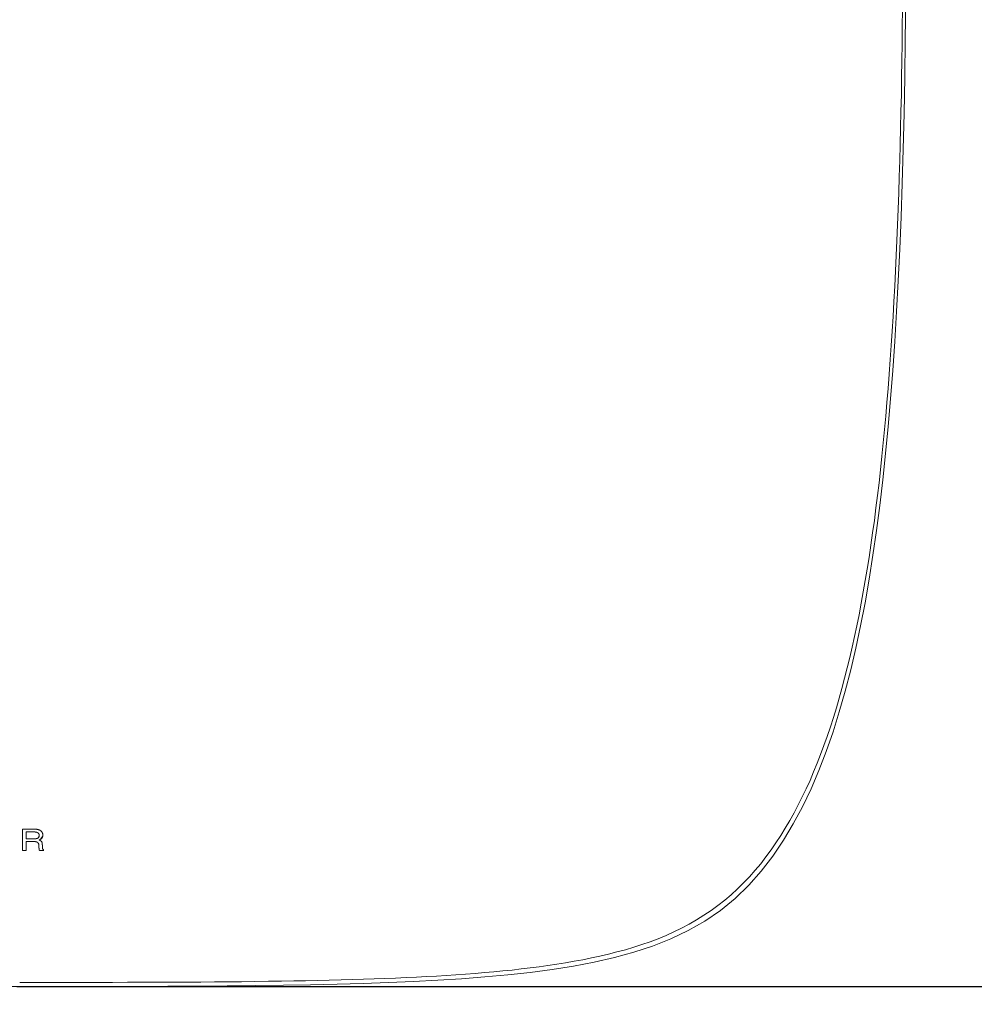
# Model space of a CAD drawing. Units: millimetres. Extents: x 72 to 9921, y -938 to 626.
# Drawn here: x 9598 to 9706, y -294 to -183 of the extents above; entities that cross this region are included whole.
import ezdxf

# ---------------------------------------------------------------- set-up
doc = ezdxf.new("R2010")
doc.units = ezdxf.units.MM
doc.header["$MEASUREMENT"] = 0
doc.layers.add('Dimensions', color=7, linetype='Continuous')
doc.styles.get("Standard").update_dxf_attribs({"font": 'helr45w_0.ttf'})
doc.dimstyles.get("Standard").update_dxf_attribs({"dimscale": 5, "dimtxt": 2.5, "dimasz": 0.8, "dimexe": 1, "dimexo": 1, "dimgap": 1, "dimtad": 2, "dimtih": 1, "dimtoh": 1, "dimdec": 0, "dimzin": 0, "dimdsep": 46, "dimtxsty": 'Standard', "dimblk": 'DOT', "dimcen": 2, "dimclrd": 1, "dimclre": 1, "dimclrt": 1, "dimadec": 0, "dimazin": 0, "dimtfac": 1, "dimtdec": 0, "dimtofl": 0, "dimtmove": 0, "dimatfit": 3, "dimfxl": 1, "dimtolj": 1, "dimtzin": 0, "dimarcsym": 0})

# ---------------------------------------------------------------- blocks, each defined once
blk = doc.blocks.new('_Dot')
at = {"color": 0, "linetype": 'ByBlock', "lineweight": -2}
blk.add_line((-0.5, 0), (-1, 0), dxfattribs=at)
at = {"color": 0, "linetype": 'ByBlock', "const_width": 0.5}
blk.add_lwpolyline([(-0.25, 0, 1), (0.25, 0, 1)], format="xyb", close=True, dxfattribs=at)
blk = doc.blocks.new('*D8')
at = {"layer": 'Dimensions', "color": 1, "lineweight": -2, "transparency": 16777216}
for p, q in [((9703.04, -171.94), (9728.65, -171.94)), ((9723.65, -287.97), (9723.65, -175.94)), ((9598.07, -291.97), (9728.65, -291.97))]:
    blk.add_line(p, q, dxfattribs=at)
at = {"layer": 'Dimensions', "color": 1, "lineweight": -2, "transparency": 16777216, "xscale": 4, "yscale": 4, "zscale": 4}
for p, rotation in [((9723.65, -171.94), 90), ((9723.65, -291.97), 270)]:
    blk.add_blockref('_Dot', p, dxfattribs=dict(at, rotation=rotation))
at = {"layer": 'Dimensions', "color": 1, "transparency": 16777216, "insert": (9741.98, -231.95), "char_height": 12.5, "attachment_point": 5}
blk.add_mtext('\\A1;120', dxfattribs=at)

msp = doc.modelspace()

# ---------------------------------------------------------------- hatches: boundary and pattern name
h = msp.add_hatch(color=256)
h.dxf.hatch_style = 2
h.paths.add_polyline_path([(9600.34, -274.61), (9600.34, -274.61), (9600.33, -274.61), (9600.32, -274.6), (9600.31, -274.6), (9600.3, -274.6), (9600.29, -274.6), (9600.28, -274.59), (9600.28, -274.59), (9600.26, -274.59), (9600.25, -274.59), (9600.23, -274.58), (9600.23, -274.58), (9600.21, -274.58), (9600.2, -274.58), (9600.18, -274.58), (9600.15, -274.58), (9600.13, -274.58), (9600.12, -274.57), (9600.1, -274.57), (9600.07, -274.57), (9600.05, -274.57), (9600.04, -274.57), (9600.01, -274.57), (9600, -274.57), (9599.97, -274.57), (9599.94, -274.57), (9599.92, -274.57), (9599.88, -274.57)])
h = msp.add_hatch(color=256)
h.dxf.hatch_style = 2
h.paths.add_polyline_path([(9600.1, -274.26), (9600.13, -274.26), (9600.15, -274.26), (9600.17, -274.26), (9600.2, -274.26), (9600.23, -274.26), (9600.25, -274.26), (9600.28, -274.26), (9600.3, -274.26), (9600.33, -274.27), (9600.35, -274.28), (9600.37, -274.28), (9600.4, -274.28), (9600.41, -274.29), (9600.43, -274.3), (9600.46, -274.3), (9600.47, -274.3), (9600.49, -274.31), (9600.51, -274.32), (9600.54, -274.32), (9600.56, -274.33), (9600.57, -274.33), (9600.59, -274.34), (9600.61, -274.35), (9600.62, -274.36), (9600.65, -274.37), (9600.66, -274.38), (9600.68, -274.38), (9600.7, -274.39), (9600.72, -274.4), (9600.73, -274.41), (9600.75, -274.43), (9600.76, -274.43)])
h = msp.add_hatch(color=256)
h.dxf.hatch_style = 2
h.paths.add_polyline_path([(9600.52, -274.74), (9600.52, -274.74), (9600.52, -274.73), (9600.51, -274.73), (9600.5, -274.72), (9600.5, -274.71), (9600.49, -274.71), (9600.49, -274.7), (9600.49, -274.7), (9600.48, -274.69), (9600.47, -274.69), (9600.47, -274.68), (9600.47, -274.67), (9600.46, -274.67), (9600.45, -274.67), (9600.45, -274.66), (9600.44, -274.66), (9600.44, -274.65), (9600.43, -274.65), (9600.42, -274.65), (9600.41, -274.65), (9600.41, -274.64), (9600.4, -274.64), (9600.4, -274.63), (9600.4, -274.63), (9600.38, -274.62), (9600.37, -274.62), (9600.36, -274.62), (9600.36, -274.61), (9600.35, -274.61), (9600.34, -274.61)])
h = msp.add_hatch(color=256)
h.dxf.hatch_style = 2
h.paths.add_polyline_path([(9600.59, -274.96), (9600.59, -274.95), (9600.59, -274.95), (9600.59, -274.94), (9600.58, -274.93), (9600.58, -274.92), (9600.58, -274.92), (9600.58, -274.91), (9600.58, -274.9), (9600.58, -274.89), (9600.58, -274.88), (9600.58, -274.88), (9600.58, -274.87), (9600.58, -274.86), (9600.58, -274.85), (9600.57, -274.85), (9600.57, -274.84), (9600.57, -274.83), (9600.56, -274.82), (9600.56, -274.82), (9600.56, -274.81), (9600.55, -274.8), (9600.55, -274.79), (9600.55, -274.79), (9600.55, -274.78), (9600.54, -274.77), (9600.54, -274.77), (9600.53, -274.76), (9600.53, -274.76), (9600.52, -274.75), (9600.52, -274.75)])
h = msp.add_hatch(color=256)
h.dxf.hatch_style = 2
h.paths.add_polyline_path([(9600.76, -274.43), (9600.78, -274.44), (9600.79, -274.45), (9600.8, -274.46), (9600.8, -274.48), (9600.82, -274.48), (9600.83, -274.5), (9600.84, -274.51), (9600.85, -274.52), (9600.87, -274.53), (9600.87, -274.54), (9600.88, -274.55), (9600.88, -274.56), (9600.9, -274.58), (9600.9, -274.59), (9600.92, -274.6), (9600.92, -274.61), (9600.93, -274.63), (9600.93, -274.64), (9600.94, -274.65), (9600.95, -274.67), (9600.95, -274.68), (9600.96, -274.69), (9600.96, -274.71), (9600.96, -274.73), (9600.97, -274.74), (9600.98, -274.76), (9600.98, -274.77), (9600.98, -274.79), (9600.98, -274.8), (9600.99, -274.82), (9600.99, -274.84), (9601, -274.85), (9601, -274.87), (9601, -274.88), (9601, -274.9), (9601, -274.92)])
h = msp.add_hatch(color=256)
h.dxf.hatch_style = 2
h.paths.add_polyline_path([(9599.94, -275.35), (9599.96, -275.35), (9599.98, -275.35), (9600.01, -275.35), (9600.03, -275.35), (9600.05, -275.35), (9600.07, -275.34), (9600.09, -275.34), (9600.11, -275.34), (9600.13, -275.34), (9600.14, -275.34), (9600.16, -275.34), (9600.18, -275.34), (9600.19, -275.34), (9600.2, -275.34), (9600.22, -275.33), (9600.24, -275.33), (9600.25, -275.32), (9600.26, -275.32), (9600.28, -275.32), (9600.29, -275.32), (9600.3, -275.32)])
h = msp.add_hatch(color=256)
h.dxf.hatch_style = 2
h.paths.add_polyline_path([(9600.3, -275.69), (9600.29, -275.68), (9600.28, -275.68), (9600.26, -275.68), (9600.25, -275.68), (9600.23, -275.68), (9600.23, -275.68), (9600.21, -275.67), (9600.2, -275.67), (9600.18, -275.67), (9600.17, -275.67), (9600.16, -275.66), (9600.14, -275.66), (9600.13, -275.66), (9600.12, -275.66), (9600.1, -275.66), (9600.08, -275.66), (9600.07, -275.66), (9600.05, -275.66), (9600.03, -275.66), (9600.02, -275.66)])
h = msp.add_hatch(color=256)
h.dxf.hatch_style = 2
h.paths.add_polyline_path([(9600.3, -275.32), (9600.31, -275.31), (9600.33, -275.31), (9600.34, -275.31), (9600.35, -275.31), (9600.36, -275.3), (9600.37, -275.3), (9600.38, -275.3), (9600.39, -275.29), (9600.39, -275.29), (9600.41, -275.28), (9600.42, -275.27), (9600.42, -275.27), (9600.43, -275.27), (9600.44, -275.26), (9600.45, -275.26), (9600.46, -275.25), (9600.47, -275.24), (9600.47, -275.23), (9600.48, -275.23), (9600.49, -275.22), (9600.5, -275.21), (9600.5, -275.21), (9600.51, -275.2), (9600.52, -275.19), (9600.52, -275.19), (9600.52, -275.18), (9600.53, -275.17), (9600.54, -275.16), (9600.55, -275.15), (9600.55, -275.14), (9600.55, -275.14), (9600.56, -275.13), (9600.56, -275.11), (9600.56, -275.1), (9600.57, -275.1), (9600.57, -275.09), (9600.58, -275.08), (9600.58, -275.07), (9600.58, -275.06), (9600.58, -275.05), (9600.58, -275.04), (9600.58, -275.03), (9600.58, -275.02), (9600.58, -275.01), (9600.58, -275), (9600.59, -274.98), (9600.59, -274.97), (9600.59, -274.96)])
h = msp.add_hatch(color=256)
h.dxf.hatch_style = 2
h.paths.add_polyline_path([(9600.54, -276.03), (9600.53, -276.02), (9600.53, -276.01), (9600.53, -275.99), (9600.53, -275.99), (9600.53, -275.97), (9600.53, -275.96), (9600.53, -275.95), (9600.53, -275.94), (9600.53, -275.93), (9600.52, -275.91), (9600.52, -275.91), (9600.51, -275.9), (9600.51, -275.89), (9600.5, -275.88), (9600.5, -275.87), (9600.5, -275.86), (9600.5, -275.85), (9600.5, -275.85), (9600.49, -275.83), (9600.49, -275.83), (9600.48, -275.82), (9600.47, -275.81), (9600.47, -275.81), (9600.47, -275.8), (9600.46, -275.79), (9600.45, -275.78), (9600.45, -275.78), (9600.45, -275.77), (9600.44, -275.76), (9600.43, -275.75), (9600.42, -275.75), (9600.42, -275.75), (9600.41, -275.74), (9600.4, -275.73), (9600.4, -275.73), (9600.4, -275.72), (9600.38, -275.72), (9600.37, -275.72), (9600.37, -275.72), (9600.36, -275.71), (9600.35, -275.71), (9600.33, -275.7), (9600.33, -275.7), (9600.32, -275.7), (9600.32, -275.69), (9600.3, -275.69)])
h = msp.add_hatch(color=256)
h.dxf.hatch_style = 2
h.paths.add_polyline_path([(9601, -274.92), (9601, -274.94), (9601, -274.95), (9601, -274.97), (9600.99, -275), (9600.99, -275.01), (9600.99, -275.03), (9600.98, -275.05), (9600.98, -275.06), (9600.98, -275.08), (9600.97, -275.09), (9600.96, -275.1), (9600.96, -275.12), (9600.96, -275.13), (9600.95, -275.15), (9600.95, -275.17), (9600.94, -275.18), (9600.93, -275.19), (9600.93, -275.21), (9600.92, -275.21), (9600.91, -275.23), (9600.91, -275.24), (9600.89, -275.25), (9600.88, -275.27), (9600.88, -275.28), (9600.87, -275.29), (9600.86, -275.31), (9600.85, -275.32), (9600.83, -275.33), (9600.83, -275.34), (9600.81, -275.34), (9600.8, -275.35), (9600.78, -275.36), (9600.78, -275.38), (9600.75, -275.39), (9600.74, -275.4), (9600.73, -275.41), (9600.71, -275.42), (9600.7, -275.43), (9600.67, -275.44), (9600.66, -275.45), (9600.65, -275.45), (9600.62, -275.46), (9600.6, -275.47), (9600.59, -275.47), (9600.57, -275.48)])
h = msp.add_hatch(color=256)
h.dxf.hatch_style = 2
h.paths.add_polyline_path([(9600.57, -275.48), (9600.58, -275.49), (9600.6, -275.49), (9600.6, -275.5), (9600.63, -275.5), (9600.63, -275.5), (9600.65, -275.51), (9600.65, -275.52), (9600.67, -275.52), (9600.68, -275.53), (9600.69, -275.53), (9600.7, -275.53), (9600.71, -275.54), (9600.72, -275.54), (9600.73, -275.55), (9600.74, -275.55), (9600.75, -275.56), (9600.76, -275.56), (9600.76, -275.57), (9600.77, -275.57), (9600.78, -275.58), (9600.78, -275.58), (9600.79, -275.59), (9600.8, -275.59), (9600.81, -275.6), (9600.81, -275.6), (9600.82, -275.61), (9600.82, -275.61), (9600.83, -275.62), (9600.84, -275.62), (9600.84, -275.63), (9600.84, -275.64), (9600.85, -275.65), (9600.85, -275.65)])
h = msp.add_hatch(color=256)
h.dxf.hatch_style = 2
h.paths.add_polyline_path([(9600.85, -275.65), (9600.86, -275.65), (9600.86, -275.66), (9600.87, -275.67), (9600.87, -275.68), (9600.88, -275.69), (9600.89, -275.7), (9600.89, -275.71), (9600.89, -275.72), (9600.89, -275.72), (9600.89, -275.73), (9600.9, -275.74), (9600.9, -275.74), (9600.91, -275.75), (9600.91, -275.77), (9600.92, -275.78), (9600.92, -275.79), (9600.92, -275.8), (9600.92, -275.82), (9600.92, -275.83), (9600.93, -275.85), (9600.93, -275.86), (9600.93, -275.86), (9600.93, -275.88), (9600.94, -275.89), (9600.94, -275.91), (9600.94, -275.93), (9600.94, -275.95), (9600.94, -275.96), (9600.94, -275.98), (9600.94, -276), (9600.95, -276.01)])
h = msp.add_hatch(color=256)
h.dxf.hatch_style = 2
h.paths.add_polyline_path([(9600.62, -276.66), (9600.62, -276.65), (9600.62, -276.64), (9600.61, -276.62), (9600.6, -276.61), (9600.6, -276.59), (9600.6, -276.57), (9600.6, -276.56), (9600.59, -276.54), (9600.59, -276.53), (9600.58, -276.51), (9600.58, -276.49), (9600.58, -276.48), (9600.58, -276.46), (9600.58, -276.44), (9600.57, -276.43), (9600.57, -276.41), (9600.57, -276.39), (9600.56, -276.38), (9600.56, -276.36), (9600.56, -276.35), (9600.56, -276.33)])
h = msp.add_hatch(color=256)
h.dxf.hatch_style = 2
h.paths.add_polyline_path([(9600.96, -276.27), (9600.96, -276.28), (9600.96, -276.3), (9600.96, -276.31), (9600.96, -276.32), (9600.96, -276.34), (9600.96, -276.35), (9600.96, -276.36), (9600.96, -276.36), (9600.96, -276.38), (9600.96, -276.39), (9600.96, -276.39), (9600.96, -276.4), (9600.97, -276.41), (9600.97, -276.42), (9600.97, -276.43), (9600.97, -276.44), (9600.97, -276.44), (9600.97, -276.45), (9600.98, -276.45), (9600.98, -276.46), (9600.98, -276.47), (9600.98, -276.47), (9600.98, -276.47), (9600.98, -276.48), (9600.98, -276.49), (9600.99, -276.49), (9600.99, -276.49)])
h = msp.add_hatch(color=256)
h.dxf.hatch_style = 2
h.paths.add_polyline_path([(9600.99, -276.49), (9600.99, -276.49), (9600.99, -276.5), (9600.99, -276.5), (9600.99, -276.51), (9601, -276.51), (9601, -276.52), (9601.01, -276.53), (9601.01, -276.53), (9601.02, -276.53), (9601.02, -276.53), (9601.02, -276.54), (9601.02, -276.54), (9601.02, -276.54), (9601.03, -276.54), (9601.03, -276.55), (9601.04, -276.55), (9601.04, -276.56), (9601.05, -276.56), (9601.05, -276.56), (9601.06, -276.57), (9601.07, -276.57), (9601.07, -276.58), (9601.08, -276.58), (9601.08, -276.58), (9601.09, -276.59), (9601.1, -276.59), (9601.1, -276.59)])

# ---------------------------------------------------------------- linework, layer by layer
at = {"lineweight": 9}
for points in [[(9596.69, -291.97), (9600.57, -291.97), (9604.35, -291.96), (9608.02, -291.96), (9611.58, -291.95), (9615.07, -291.94), (9618.44, -291.92), (9621.73, -291.89), (9624.95, -291.86), (9628.08, -291.82), (9631.13, -291.76), (9634.13, -291.69), (9637.05, -291.61), (9639.9, -291.51), (9642.7, -291.4), (9645.44, -291.25), (9648.12, -291.09), (9650.75, -290.89), (9653.32, -290.65), (9655.85, -290.37), (9658.31, -290.05), (9660.71, -289.67), (9663.05, -289.23), (9665.32, -288.71), (9667.51, -288.11), (9669.62, -287.41), (9671.67, -286.6), (9673.63, -285.67), (9675.49, -284.6), (9677.26, -283.39), (9678.91, -282.04), (9680.44, -280.56), (9681.85, -278.97), (9683.14, -277.28), (9684.35, -275.51), (9685.46, -273.66), (9686.49, -271.73), (9687.46, -269.73), (9688.34, -267.66), (9689.17, -265.52), (9689.93, -263.31), (9690.64, -261.05), (9691.31, -258.72), (9691.92, -256.33), (9692.49, -253.87), (9693.03, -251.35), (9693.53, -248.76), (9693.99, -246.12), (9694.42, -243.41), (9694.81, -240.65), (9695.18, -237.82), (9695.53, -234.93), (9695.84, -231.96), (9696.14, -228.92), (9696.4, -225.8), (9696.65, -222.61), (9696.88, -219.34), (9697.08, -215.97), (9697.27, -212.52), (9697.44, -208.97), (9697.59, -205.32), (9697.72, -201.57), (9697.83, -197.7), (9697.93, -193.71), (9698.01, -189.59), (9698.06, -185.34), (9698.11, -180.93)], [(9697.75, -181.97), (9697.73, -183.93), (9697.71, -185.85), (9697.68, -187.74), (9697.65, -189.63), (9697.62, -191.55), (9697.58, -193.47), (9697.54, -195.35), (9697.49, -197.18), (9697.44, -198.99), (9697.38, -200.79), (9697.33, -202.62), (9697.26, -204.45), (9697.2, -206.24), (9697.13, -207.98), (9697.05, -209.69), (9696.96, -211.39), (9696.88, -213.13), (9696.79, -214.85), (9696.69, -216.54), (9696.59, -218.18), (9696.48, -219.79), (9696.37, -221.39), (9696.26, -223.02), (9696.13, -224.64), (9696, -226.22), (9695.87, -227.76), (9695.73, -229.27), (9695.59, -230.76), (9695.43, -232.28), (9695.28, -233.79), (9695.11, -235.28), (9694.94, -236.7), (9694.76, -238.1), (9694.58, -239.49), (9694.39, -240.9), (9694.19, -242.3), (9693.98, -243.66), (9693.78, -244.98), (9693.56, -246.27), (9693.34, -247.55), (9693.1, -248.83), (9692.86, -250.11), (9692.61, -251.36), (9692.35, -252.57), (9692.09, -253.75), (9691.82, -254.93), (9691.53, -256.1), (9691.24, -257.27), (9690.94, -258.41), (9690.63, -259.52), (9690.31, -260.6), (9689.98, -261.68), (9689.63, -262.75), (9689.28, -263.81), (9688.91, -264.85), (9688.53, -265.85), (9688.15, -266.84), (9687.75, -267.8), (9687.34, -268.76), (9686.91, -269.7), (9686.47, -270.62), (9686.01, -271.53), (9685.55, -272.41), (9685.06, -273.28), (9684.56, -274.13), (9684.05, -274.96), (9683.51, -275.78), (9682.95, -276.59), (9682.38, -277.37), (9681.79, -278.14), (9681.18, -278.88), (9680.54, -279.6), (9679.87, -280.3), (9679.19, -280.97), (9678.47, -281.63), (9677.74, -282.26), (9676.98, -282.85), (9676.2, -283.42), (9675.4, -283.95), (9674.58, -284.46), (9673.74, -284.94), (9672.89, -285.39), (9672.02, -285.81), (9671.14, -286.21), (9670.24, -286.58), (9669.34, -286.92), (9668.43, -287.24), (9667.5, -287.54), (9666.56, -287.82), (9665.61, -288.08), (9664.67, -288.32), (9663.7, -288.55), (9662.74, -288.75), (9661.77, -288.95), (9660.8, -289.13), (9659.82, -289.3), (9658.84, -289.46), (9657.85, -289.61), (9656.86, -289.74), (9655.85, -289.87), (9654.84, -289.99), (9653.81, -290.11), (9652.78, -290.21), (9651.74, -290.32), (9650.71, -290.4), (9649.65, -290.49), (9648.57, -290.58), (9647.49, -290.65), (9646.38, -290.72), (9645.29, -290.79), (9644.19, -290.85), (9643.06, -290.9), (9641.9, -290.96), (9640.7, -291.02), (9639.5, -291.06), (9638.3, -291.1), (9637.1, -291.15), (9635.87, -291.18), (9634.58, -291.22), (9633.24, -291.25), (9631.88, -291.28), (9630.56, -291.31), (9629.23, -291.33), (9627.84, -291.36), (9626.39, -291.38), (9624.87, -291.4), (9623.34, -291.42), (9621.84, -291.43), (9620.33, -291.44), (9618.77, -291.46), (9617.16, -291.47), (9615.5, -291.48), (9613.84, -291.48), (9612.18, -291.49), (9610.53, -291.49), (9608.85, -291.5), (9607.13, -291.5), (9605.38, -291.51), (9603.63, -291.51), (9601.89, -291.51)], [(9598.72, -274.26), (9600.1, -274.26)], [(9598.72, -276.66), (9598.72, -274.26)], [(9599.29, -274.26), (9598.74, -274.26)], [(9599.88, -274.57), (9599.13, -274.57)], [(9599.13, -274.57), (9599.13, -275.35)], [(9600.34, -274.61), (9600.34, -274.61), (9600.33, -274.61), (9600.32, -274.6), (9600.31, -274.6), (9600.3, -274.6), (9600.29, -274.6), (9600.28, -274.59), (9600.28, -274.59), (9600.26, -274.59), (9600.25, -274.59), (9600.23, -274.58), (9600.23, -274.58), (9600.21, -274.58), (9600.2, -274.58), (9600.18, -274.58), (9600.15, -274.58), (9600.13, -274.58), (9600.12, -274.57), (9600.1, -274.57), (9600.07, -274.57), (9600.05, -274.57), (9600.04, -274.57), (9600.01, -274.57), (9600, -274.57), (9599.97, -274.57), (9599.94, -274.57), (9599.92, -274.57), (9599.88, -274.57)], [(9600.1, -274.26), (9600.13, -274.26), (9600.15, -274.26), (9600.17, -274.26), (9600.2, -274.26), (9600.23, -274.26), (9600.25, -274.26), (9600.28, -274.26), (9600.3, -274.26), (9600.33, -274.27), (9600.35, -274.28), (9600.37, -274.28), (9600.4, -274.28), (9600.41, -274.29), (9600.43, -274.3), (9600.46, -274.3), (9600.47, -274.3), (9600.49, -274.31), (9600.51, -274.32), (9600.54, -274.32), (9600.56, -274.33), (9600.57, -274.33), (9600.59, -274.34), (9600.61, -274.35), (9600.62, -274.36), (9600.65, -274.37), (9600.66, -274.38), (9600.68, -274.38), (9600.7, -274.39), (9600.72, -274.4), (9600.73, -274.41), (9600.75, -274.43), (9600.76, -274.43)], [(9600.52, -274.74), (9600.52, -274.74), (9600.52, -274.73), (9600.51, -274.73), (9600.5, -274.72), (9600.5, -274.71), (9600.49, -274.71), (9600.49, -274.7), (9600.49, -274.7), (9600.48, -274.69), (9600.47, -274.69), (9600.47, -274.68), (9600.47, -274.67), (9600.46, -274.67), (9600.45, -274.67), (9600.45, -274.66), (9600.44, -274.66), (9600.44, -274.65), (9600.43, -274.65), (9600.42, -274.65), (9600.41, -274.65), (9600.41, -274.64), (9600.4, -274.64), (9600.4, -274.63), (9600.4, -274.63), (9600.38, -274.62), (9600.37, -274.62), (9600.36, -274.62), (9600.36, -274.61), (9600.35, -274.61), (9600.34, -274.61)], [(9600.59, -274.96), (9600.59, -274.95), (9600.59, -274.95), (9600.59, -274.94), (9600.58, -274.93), (9600.58, -274.92), (9600.58, -274.92), (9600.58, -274.91), (9600.58, -274.9), (9600.58, -274.89), (9600.58, -274.88), (9600.58, -274.88), (9600.58, -274.87), (9600.58, -274.86), (9600.58, -274.85), (9600.57, -274.85), (9600.57, -274.84), (9600.57, -274.83), (9600.56, -274.82), (9600.56, -274.82), (9600.56, -274.81), (9600.55, -274.8), (9600.55, -274.79), (9600.55, -274.79), (9600.55, -274.78), (9600.54, -274.77), (9600.54, -274.77), (9600.53, -274.76), (9600.53, -274.76), (9600.52, -274.75), (9600.52, -274.75)], [(9600.76, -274.43), (9600.78, -274.44), (9600.79, -274.45), (9600.8, -274.46), (9600.8, -274.48), (9600.82, -274.48), (9600.83, -274.5), (9600.84, -274.51), (9600.85, -274.52), (9600.87, -274.53), (9600.87, -274.54), (9600.88, -274.55), (9600.88, -274.56), (9600.9, -274.58), (9600.9, -274.59), (9600.92, -274.6), (9600.92, -274.61), (9600.93, -274.63), (9600.93, -274.64), (9600.94, -274.65), (9600.95, -274.67), (9600.95, -274.68), (9600.96, -274.69), (9600.96, -274.71), (9600.96, -274.73), (9600.97, -274.74), (9600.98, -274.76), (9600.98, -274.77), (9600.98, -274.79), (9600.98, -274.8), (9600.99, -274.82), (9600.99, -274.84), (9601, -274.85), (9601, -274.87), (9601, -274.88), (9601, -274.9), (9601, -274.92)], [(9599.13, -275.35), (9599.94, -275.35)], [(9600.02, -275.66), (9599.13, -275.66)], [(9599.13, -275.66), (9599.13, -276.67)], [(9599.94, -275.35), (9599.96, -275.35), (9599.98, -275.35), (9600.01, -275.35), (9600.03, -275.35), (9600.05, -275.35), (9600.07, -275.34), (9600.09, -275.34), (9600.11, -275.34), (9600.13, -275.34), (9600.14, -275.34), (9600.16, -275.34), (9600.18, -275.34), (9600.19, -275.34), (9600.2, -275.34), (9600.22, -275.33), (9600.24, -275.33), (9600.25, -275.32), (9600.26, -275.32), (9600.28, -275.32), (9600.29, -275.32), (9600.3, -275.32)], [(9600.3, -275.69), (9600.29, -275.68), (9600.28, -275.68), (9600.26, -275.68), (9600.25, -275.68), (9600.23, -275.68), (9600.23, -275.68), (9600.21, -275.67), (9600.2, -275.67), (9600.18, -275.67), (9600.17, -275.67), (9600.16, -275.66), (9600.14, -275.66), (9600.13, -275.66), (9600.12, -275.66), (9600.1, -275.66), (9600.08, -275.66), (9600.07, -275.66), (9600.05, -275.66), (9600.03, -275.66), (9600.02, -275.66)], [(9600.3, -275.32), (9600.31, -275.31), (9600.33, -275.31), (9600.34, -275.31), (9600.35, -275.31), (9600.36, -275.3), (9600.37, -275.3), (9600.38, -275.3), (9600.39, -275.29), (9600.39, -275.29), (9600.41, -275.28), (9600.42, -275.27), (9600.42, -275.27), (9600.43, -275.27), (9600.44, -275.26), (9600.45, -275.26), (9600.46, -275.25), (9600.47, -275.24), (9600.47, -275.23), (9600.48, -275.23), (9600.49, -275.22), (9600.5, -275.21), (9600.5, -275.21), (9600.51, -275.2), (9600.52, -275.19), (9600.52, -275.19), (9600.52, -275.18), (9600.53, -275.17), (9600.54, -275.16), (9600.55, -275.15), (9600.55, -275.14), (9600.55, -275.14), (9600.56, -275.13), (9600.56, -275.11), (9600.56, -275.1), (9600.57, -275.1), (9600.57, -275.09), (9600.58, -275.08), (9600.58, -275.07), (9600.58, -275.06), (9600.58, -275.05), (9600.58, -275.04), (9600.58, -275.03), (9600.58, -275.02), (9600.58, -275.01), (9600.58, -275), (9600.59, -274.98), (9600.59, -274.97), (9600.59, -274.96)], [(9600.54, -276.03), (9600.53, -276.02), (9600.53, -276.01), (9600.53, -275.99), (9600.53, -275.99), (9600.53, -275.97), (9600.53, -275.96), (9600.53, -275.95), (9600.53, -275.94), (9600.53, -275.93), (9600.52, -275.91), (9600.52, -275.91), (9600.51, -275.9), (9600.51, -275.89), (9600.5, -275.88), (9600.5, -275.87), (9600.5, -275.86), (9600.5, -275.85), (9600.5, -275.85), (9600.49, -275.83), (9600.49, -275.83), (9600.48, -275.82), (9600.47, -275.81), (9600.47, -275.81), (9600.47, -275.8), (9600.46, -275.79), (9600.45, -275.78), (9600.45, -275.78), (9600.45, -275.77), (9600.44, -275.76), (9600.43, -275.75), (9600.42, -275.75), (9600.42, -275.75), (9600.41, -275.74), (9600.4, -275.73), (9600.4, -275.73), (9600.4, -275.72), (9600.38, -275.72), (9600.37, -275.72), (9600.37, -275.72), (9600.36, -275.71), (9600.35, -275.71), (9600.33, -275.7), (9600.33, -275.7), (9600.32, -275.7), (9600.32, -275.69), (9600.3, -275.69)], [(9601, -274.92), (9601, -274.94), (9601, -274.95), (9601, -274.97), (9600.99, -275), (9600.99, -275.01), (9600.99, -275.03), (9600.98, -275.05), (9600.98, -275.06), (9600.98, -275.08), (9600.97, -275.09), (9600.96, -275.1), (9600.96, -275.12), (9600.96, -275.13), (9600.95, -275.15), (9600.95, -275.17), (9600.94, -275.18), (9600.93, -275.19), (9600.93, -275.21), (9600.92, -275.21), (9600.91, -275.23), (9600.91, -275.24), (9600.89, -275.25), (9600.88, -275.27), (9600.88, -275.28), (9600.87, -275.29), (9600.86, -275.31), (9600.85, -275.32), (9600.83, -275.33), (9600.83, -275.34), (9600.81, -275.34), (9600.8, -275.35), (9600.78, -275.36), (9600.78, -275.38), (9600.75, -275.39), (9600.74, -275.4), (9600.73, -275.41), (9600.71, -275.42), (9600.7, -275.43), (9600.67, -275.44), (9600.66, -275.45), (9600.65, -275.45), (9600.62, -275.46), (9600.6, -275.47), (9600.59, -275.47), (9600.57, -275.48)], [(9600.57, -275.48), (9600.58, -275.49), (9600.6, -275.49), (9600.6, -275.5), (9600.63, -275.5), (9600.63, -275.5), (9600.65, -275.51), (9600.65, -275.52), (9600.67, -275.52), (9600.68, -275.53), (9600.69, -275.53), (9600.7, -275.53), (9600.71, -275.54), (9600.72, -275.54), (9600.73, -275.55), (9600.74, -275.55), (9600.75, -275.56), (9600.76, -275.56), (9600.76, -275.57), (9600.77, -275.57), (9600.78, -275.58), (9600.78, -275.58), (9600.79, -275.59), (9600.8, -275.59), (9600.81, -275.6), (9600.81, -275.6), (9600.82, -275.61), (9600.82, -275.61), (9600.83, -275.62), (9600.84, -275.62), (9600.84, -275.63), (9600.84, -275.64), (9600.85, -275.65), (9600.85, -275.65)], [(9600.85, -275.65), (9600.86, -275.65), (9600.86, -275.66), (9600.87, -275.67), (9600.87, -275.68), (9600.88, -275.69), (9600.89, -275.7), (9600.89, -275.71), (9600.89, -275.72), (9600.89, -275.72), (9600.89, -275.73), (9600.9, -275.74), (9600.9, -275.74), (9600.91, -275.75), (9600.91, -275.77), (9600.92, -275.78), (9600.92, -275.79), (9600.92, -275.8), (9600.92, -275.82), (9600.92, -275.83), (9600.93, -275.85), (9600.93, -275.86), (9600.93, -275.86), (9600.93, -275.88), (9600.94, -275.89), (9600.94, -275.91), (9600.94, -275.93), (9600.94, -275.95), (9600.94, -275.96), (9600.94, -275.98), (9600.94, -276), (9600.95, -276.01)], [(9599.13, -276.66), (9598.72, -276.66)], [(9600.56, -276.33), (9600.54, -276.03)], [(9600.62, -276.66), (9600.62, -276.65), (9600.62, -276.64), (9600.61, -276.62), (9600.6, -276.61), (9600.6, -276.59), (9600.6, -276.57), (9600.6, -276.56), (9600.59, -276.54), (9600.59, -276.53), (9600.58, -276.51), (9600.58, -276.49), (9600.58, -276.48), (9600.58, -276.46), (9600.58, -276.44), (9600.57, -276.43), (9600.57, -276.41), (9600.57, -276.39), (9600.56, -276.38), (9600.56, -276.36), (9600.56, -276.35), (9600.56, -276.33)], [(9601.09, -276.66), (9600.63, -276.66)], [(9600.69, -276.66), (9601.1, -276.66)], [(9600.95, -276.01), (9600.95, -276.25)], [(9600.95, -276.25), (9600.95, -276.27)], [(9600.96, -276.27), (9600.96, -276.28), (9600.96, -276.3), (9600.96, -276.31), (9600.96, -276.32), (9600.96, -276.34), (9600.96, -276.35), (9600.96, -276.36), (9600.96, -276.36), (9600.96, -276.38), (9600.96, -276.39), (9600.96, -276.39), (9600.96, -276.4), (9600.97, -276.41), (9600.97, -276.42), (9600.97, -276.43), (9600.97, -276.44), (9600.97, -276.44), (9600.97, -276.45), (9600.98, -276.45), (9600.98, -276.46), (9600.98, -276.47), (9600.98, -276.47), (9600.98, -276.47), (9600.98, -276.48), (9600.98, -276.49), (9600.99, -276.49), (9600.99, -276.49)], [(9600.99, -276.49), (9600.99, -276.49), (9600.99, -276.5), (9600.99, -276.5), (9600.99, -276.51), (9600.99, -276.51), (9601, -276.51), (9601, -276.52), (9601.01, -276.53), (9601.01, -276.53), (9601.02, -276.53), (9601.02, -276.53), (9601.02, -276.54), (9601.02, -276.54), (9601.02, -276.54), (9601.03, -276.54), (9601.03, -276.55), (9601.04, -276.55), (9601.04, -276.56), (9601.05, -276.56), (9601.05, -276.56), (9601.06, -276.57), (9601.07, -276.57), (9601.07, -276.58), (9601.08, -276.58), (9601.08, -276.58), (9601.09, -276.59), (9601.1, -276.59), (9601.1, -276.59)], [(9601.09, -276.59), (9601.09, -276.66)], [(9601.89, -291.51), (9598.39, -291.51)]]:
    msp.add_lwpolyline(points, dxfattribs=at)
at = {"lineweight": 0}
for points in [[(9598.72, -274.26), (9600.1, -274.26)], [(9598.72, -276.66), (9598.72, -274.26)], [(9599.29, -274.26), (9598.74, -274.26)], [(9599.88, -274.57), (9599.13, -274.57)], [(9599.13, -274.57), (9599.13, -275.35)], [(9600.34, -274.61), (9600.34, -274.61), (9600.33, -274.61), (9600.32, -274.6), (9600.31, -274.6), (9600.3, -274.6), (9600.29, -274.6), (9600.28, -274.59), (9600.28, -274.59), (9600.26, -274.59), (9600.25, -274.59), (9600.23, -274.58), (9600.23, -274.58), (9600.21, -274.58), (9600.2, -274.58), (9600.18, -274.58), (9600.15, -274.58), (9600.13, -274.58), (9600.12, -274.57), (9600.1, -274.57), (9600.07, -274.57), (9600.05, -274.57), (9600.04, -274.57), (9600.01, -274.57), (9600, -274.57), (9599.97, -274.57), (9599.94, -274.57), (9599.92, -274.57), (9599.88, -274.57)], [(9600.1, -274.26), (9600.13, -274.26), (9600.15, -274.26), (9600.17, -274.26), (9600.2, -274.26), (9600.23, -274.26), (9600.25, -274.26), (9600.28, -274.26), (9600.3, -274.26), (9600.33, -274.27), (9600.35, -274.28), (9600.37, -274.28), (9600.4, -274.28), (9600.41, -274.29), (9600.43, -274.3), (9600.46, -274.3), (9600.47, -274.3), (9600.49, -274.31), (9600.51, -274.32), (9600.54, -274.32), (9600.56, -274.33), (9600.57, -274.33), (9600.59, -274.34), (9600.61, -274.35), (9600.62, -274.36), (9600.65, -274.37), (9600.66, -274.38), (9600.68, -274.38), (9600.7, -274.39), (9600.72, -274.4), (9600.73, -274.41), (9600.75, -274.43), (9600.76, -274.43)], [(9600.52, -274.74), (9600.52, -274.74), (9600.52, -274.73), (9600.51, -274.73), (9600.5, -274.72), (9600.5, -274.71), (9600.49, -274.71), (9600.49, -274.7), (9600.49, -274.7), (9600.48, -274.69), (9600.47, -274.69), (9600.47, -274.68), (9600.47, -274.67), (9600.46, -274.67), (9600.45, -274.67), (9600.45, -274.66), (9600.44, -274.66), (9600.44, -274.65), (9600.43, -274.65), (9600.42, -274.65), (9600.41, -274.65), (9600.41, -274.64), (9600.4, -274.64), (9600.4, -274.63), (9600.4, -274.63), (9600.38, -274.62), (9600.37, -274.62), (9600.36, -274.62), (9600.36, -274.61), (9600.35, -274.61), (9600.34, -274.61)], [(9600.59, -274.96), (9600.59, -274.95), (9600.59, -274.95), (9600.59, -274.94), (9600.58, -274.93), (9600.58, -274.92), (9600.58, -274.92), (9600.58, -274.91), (9600.58, -274.9), (9600.58, -274.89), (9600.58, -274.88), (9600.58, -274.88), (9600.58, -274.87), (9600.58, -274.86), (9600.58, -274.85), (9600.57, -274.85), (9600.57, -274.84), (9600.57, -274.83), (9600.56, -274.82), (9600.56, -274.82), (9600.56, -274.81), (9600.55, -274.8), (9600.55, -274.79), (9600.55, -274.79), (9600.55, -274.78), (9600.54, -274.77), (9600.54, -274.77), (9600.53, -274.76), (9600.53, -274.76), (9600.52, -274.75), (9600.52, -274.75)], [(9600.76, -274.43), (9600.78, -274.44), (9600.79, -274.45), (9600.8, -274.46), (9600.8, -274.48), (9600.82, -274.48), (9600.83, -274.5), (9600.84, -274.51), (9600.85, -274.52), (9600.87, -274.53), (9600.87, -274.54), (9600.88, -274.55), (9600.88, -274.56), (9600.9, -274.58), (9600.9, -274.59), (9600.92, -274.6), (9600.92, -274.61), (9600.93, -274.63), (9600.93, -274.64), (9600.94, -274.65), (9600.95, -274.67), (9600.95, -274.68), (9600.96, -274.69), (9600.96, -274.71), (9600.96, -274.73), (9600.97, -274.74), (9600.98, -274.76), (9600.98, -274.77), (9600.98, -274.79), (9600.98, -274.8), (9600.99, -274.82), (9600.99, -274.84), (9601, -274.85), (9601, -274.87), (9601, -274.88), (9601, -274.9), (9601, -274.92)], [(9599.13, -275.35), (9599.94, -275.35)], [(9600.02, -275.66), (9599.13, -275.66)], [(9599.13, -275.66), (9599.13, -276.67)], [(9599.94, -275.35), (9599.96, -275.35), (9599.98, -275.35), (9600.01, -275.35), (9600.03, -275.35), (9600.05, -275.35), (9600.07, -275.34), (9600.09, -275.34), (9600.11, -275.34), (9600.13, -275.34), (9600.14, -275.34), (9600.16, -275.34), (9600.18, -275.34), (9600.19, -275.34), (9600.2, -275.34), (9600.22, -275.33), (9600.24, -275.33), (9600.25, -275.32), (9600.26, -275.32), (9600.28, -275.32), (9600.29, -275.32), (9600.3, -275.32)], [(9600.3, -275.69), (9600.29, -275.68), (9600.28, -275.68), (9600.26, -275.68), (9600.25, -275.68), (9600.23, -275.68), (9600.23, -275.68), (9600.21, -275.67), (9600.2, -275.67), (9600.18, -275.67), (9600.17, -275.67), (9600.16, -275.66), (9600.14, -275.66), (9600.13, -275.66), (9600.12, -275.66), (9600.1, -275.66), (9600.08, -275.66), (9600.07, -275.66), (9600.05, -275.66), (9600.03, -275.66), (9600.02, -275.66)], [(9600.3, -275.32), (9600.31, -275.31), (9600.33, -275.31), (9600.34, -275.31), (9600.35, -275.31), (9600.36, -275.3), (9600.37, -275.3), (9600.38, -275.3), (9600.39, -275.29), (9600.39, -275.29), (9600.41, -275.28), (9600.42, -275.27), (9600.42, -275.27), (9600.43, -275.27), (9600.44, -275.26), (9600.45, -275.26), (9600.46, -275.25), (9600.47, -275.24), (9600.47, -275.23), (9600.48, -275.23), (9600.49, -275.22), (9600.5, -275.21), (9600.5, -275.21), (9600.51, -275.2), (9600.52, -275.19), (9600.52, -275.19), (9600.52, -275.18), (9600.53, -275.17), (9600.54, -275.16), (9600.55, -275.15), (9600.55, -275.14), (9600.55, -275.14), (9600.56, -275.13), (9600.56, -275.11), (9600.56, -275.1), (9600.57, -275.1), (9600.57, -275.09), (9600.58, -275.08), (9600.58, -275.07), (9600.58, -275.06), (9600.58, -275.05), (9600.58, -275.04), (9600.58, -275.03), (9600.58, -275.02), (9600.58, -275.01), (9600.58, -275), (9600.59, -274.98), (9600.59, -274.97), (9600.59, -274.96)], [(9600.54, -276.03), (9600.53, -276.02), (9600.53, -276.01), (9600.53, -275.99), (9600.53, -275.99), (9600.53, -275.97), (9600.53, -275.96), (9600.53, -275.95), (9600.53, -275.94), (9600.53, -275.93), (9600.52, -275.91), (9600.52, -275.91), (9600.51, -275.9), (9600.51, -275.89), (9600.5, -275.88), (9600.5, -275.87), (9600.5, -275.86), (9600.5, -275.85), (9600.5, -275.85), (9600.49, -275.83), (9600.49, -275.83), (9600.48, -275.82), (9600.47, -275.81), (9600.47, -275.81), (9600.47, -275.8), (9600.46, -275.79), (9600.45, -275.78), (9600.45, -275.78), (9600.45, -275.77), (9600.44, -275.76), (9600.43, -275.75), (9600.42, -275.75), (9600.42, -275.75), (9600.41, -275.74), (9600.4, -275.73), (9600.4, -275.73), (9600.4, -275.72), (9600.38, -275.72), (9600.37, -275.72), (9600.37, -275.72), (9600.36, -275.71), (9600.35, -275.71), (9600.33, -275.7), (9600.33, -275.7), (9600.32, -275.7), (9600.32, -275.69), (9600.3, -275.69)], [(9601, -274.92), (9601, -274.94), (9601, -274.95), (9601, -274.97), (9600.99, -275), (9600.99, -275.01), (9600.99, -275.03), (9600.98, -275.05), (9600.98, -275.06), (9600.98, -275.08), (9600.97, -275.09), (9600.96, -275.1), (9600.96, -275.12), (9600.96, -275.13), (9600.95, -275.15), (9600.95, -275.17), (9600.94, -275.18), (9600.93, -275.19), (9600.93, -275.21), (9600.92, -275.21), (9600.91, -275.23), (9600.91, -275.24), (9600.89, -275.25), (9600.88, -275.27), (9600.88, -275.28), (9600.87, -275.29), (9600.86, -275.31), (9600.85, -275.32), (9600.83, -275.33), (9600.83, -275.34), (9600.81, -275.34), (9600.8, -275.35), (9600.78, -275.36), (9600.78, -275.38), (9600.75, -275.39), (9600.74, -275.4), (9600.73, -275.41), (9600.71, -275.42), (9600.7, -275.43), (9600.67, -275.44), (9600.66, -275.45), (9600.65, -275.45), (9600.62, -275.46), (9600.6, -275.47), (9600.59, -275.47), (9600.57, -275.48)], [(9600.57, -275.48), (9600.58, -275.49), (9600.6, -275.49), (9600.6, -275.5), (9600.63, -275.5), (9600.63, -275.5), (9600.65, -275.51), (9600.65, -275.52), (9600.67, -275.52), (9600.68, -275.53), (9600.69, -275.53), (9600.7, -275.53), (9600.71, -275.54), (9600.72, -275.54), (9600.73, -275.55), (9600.74, -275.55), (9600.75, -275.56), (9600.76, -275.56), (9600.76, -275.57), (9600.77, -275.57), (9600.78, -275.58), (9600.78, -275.58), (9600.79, -275.59), (9600.8, -275.59), (9600.81, -275.6), (9600.81, -275.6), (9600.82, -275.61), (9600.82, -275.61), (9600.83, -275.62), (9600.84, -275.62), (9600.84, -275.63), (9600.84, -275.64), (9600.85, -275.65), (9600.85, -275.65)], [(9600.85, -275.65), (9600.86, -275.65), (9600.86, -275.66), (9600.87, -275.67), (9600.87, -275.68), (9600.88, -275.69), (9600.89, -275.7), (9600.89, -275.71), (9600.89, -275.72), (9600.89, -275.72), (9600.89, -275.73), (9600.9, -275.74), (9600.9, -275.74), (9600.91, -275.75), (9600.91, -275.77), (9600.92, -275.78), (9600.92, -275.79), (9600.92, -275.8), (9600.92, -275.82), (9600.92, -275.83), (9600.93, -275.85), (9600.93, -275.86), (9600.93, -275.86), (9600.93, -275.88), (9600.94, -275.89), (9600.94, -275.91), (9600.94, -275.93), (9600.94, -275.95), (9600.94, -275.96), (9600.94, -275.98), (9600.94, -276), (9600.95, -276.01)], [(9599.13, -276.66), (9598.72, -276.66)], [(9600.56, -276.33), (9600.54, -276.03)], [(9600.62, -276.66), (9600.62, -276.65), (9600.62, -276.64), (9600.61, -276.62), (9600.6, -276.61), (9600.6, -276.59), (9600.6, -276.57), (9600.6, -276.56), (9600.59, -276.54), (9600.59, -276.53), (9600.58, -276.51), (9600.58, -276.49), (9600.58, -276.48), (9600.58, -276.46), (9600.58, -276.44), (9600.57, -276.43), (9600.57, -276.41), (9600.57, -276.39), (9600.56, -276.38), (9600.56, -276.36), (9600.56, -276.35), (9600.56, -276.33)], [(9601.09, -276.66), (9600.63, -276.66)], [(9600.69, -276.66), (9601.1, -276.66)], [(9600.95, -276.01), (9600.95, -276.25)], [(9600.95, -276.25), (9600.95, -276.27)], [(9600.96, -276.27), (9600.96, -276.28), (9600.96, -276.3), (9600.96, -276.31), (9600.96, -276.32), (9600.96, -276.34), (9600.96, -276.35), (9600.96, -276.36), (9600.96, -276.36), (9600.96, -276.38), (9600.96, -276.39), (9600.96, -276.39), (9600.96, -276.4), (9600.97, -276.41), (9600.97, -276.42), (9600.97, -276.43), (9600.97, -276.44), (9600.97, -276.44), (9600.97, -276.45), (9600.98, -276.45), (9600.98, -276.46), (9600.98, -276.47), (9600.98, -276.47), (9600.98, -276.47), (9600.98, -276.48), (9600.98, -276.49), (9600.99, -276.49), (9600.99, -276.49)], [(9600.99, -276.49), (9600.99, -276.49), (9600.99, -276.5), (9600.99, -276.5), (9600.99, -276.51), (9600.99, -276.51), (9601, -276.51), (9601, -276.52), (9601.01, -276.53), (9601.01, -276.53), (9601.02, -276.53), (9601.02, -276.53), (9601.02, -276.54), (9601.02, -276.54), (9601.02, -276.54), (9601.03, -276.54), (9601.03, -276.55), (9601.04, -276.55), (9601.04, -276.56), (9601.05, -276.56), (9601.05, -276.56), (9601.06, -276.57), (9601.07, -276.57), (9601.07, -276.58), (9601.08, -276.58), (9601.08, -276.58), (9601.09, -276.59), (9601.1, -276.59), (9601.1, -276.59)], [(9601.09, -276.59), (9601.09, -276.66)]]:
    msp.add_lwpolyline(points, dxfattribs=at)

# ---------------------------------------------------------------- dimensions: what is measured, and where the dimension line sits
at = {"layer": 'Dimensions'}
dim = msp.add_linear_dim(base=(9723.65, -171.94), p1=(9593.07, -291.97), p2=(9698.04, -171.94), angle=90, dimstyle='Standard', dxfattribs=at)
dim.commit()
dim.dimension.update_dxf_attribs({"geometry": '*D8', "text_midpoint": (9741.98, -231.95)})

doc.saveas('drawing.dxf')
